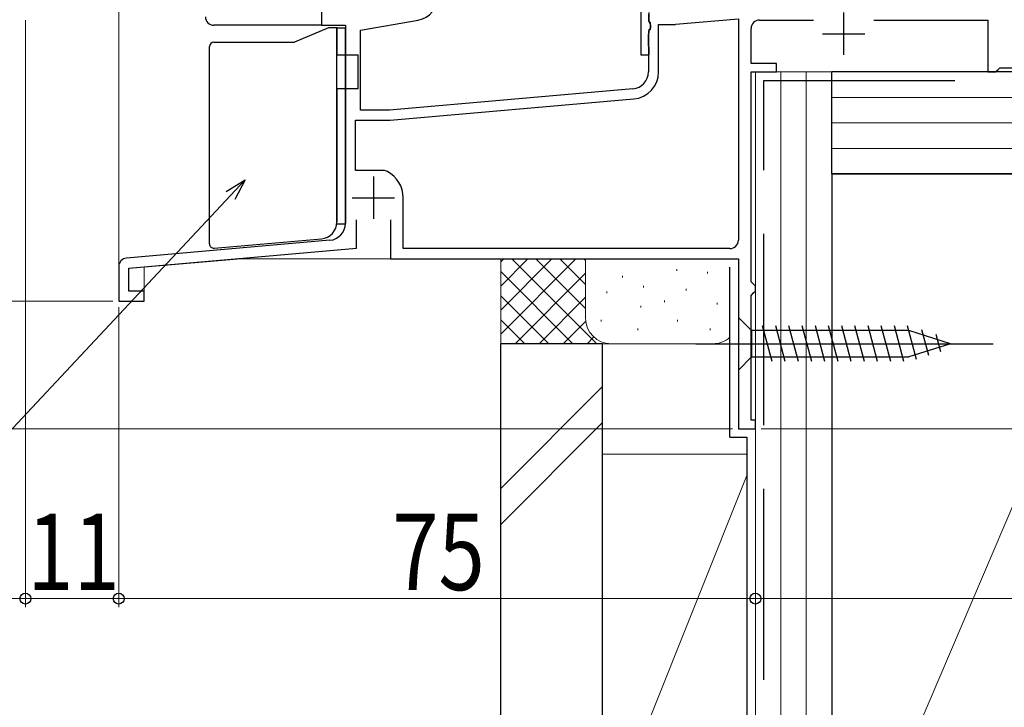
# Model space of a CAD drawing. Extents: x 0 to 1050, y 0 to 1579.
# Drawn here: x 220 to 336, y 702 to 783 of the extents above; entities that cross this region are included whole.
import ezdxf

# ---------------------------------------------------------------- set-up
doc = ezdxf.new("R2010")
doc.units = 0
doc.header["$LTSCALE"] = 5
doc.linetypes.add('YCENTER_1', pattern=[13, 10, -1, 1, -1])
doc.linetypes.add('YHIDDEN_1', pattern=[4, 3, -1])
for name, color, linetype, lineweight in [('YKK_11', 7, 'CONTINUOUS', 30), ('YKK_12', 2, 'CONTINUOUS', 13), ('YKK_13', 4, 'CONTINUOUS', 30), ('YKK_D', 6, 'CONTINUOUS', 13), ('YSS_K', 3, 'CONTINUOUS', 13), ('YSS_KE', 3, 'CONTINUOUS', 30)]:
    doc.layers.add(name, color=color, linetype=linetype, lineweight=lineweight)
doc.styles.add('text-b', font='extslim2.shx', dxfattribs={"width": 0.8, "bigfont": 'extfont2.shx'})

msp = doc.modelspace()

# ---------------------------------------------------------------- linework, layer by layer
at = {"layer": 'YKK_11', "linetype": 'ByBlock', "lineweight": -2, "ltscale": 0.5}
for p, q in [((255.96, 785.94), (255.96, 782.74)), ((255.96, 785.94), (255.96, 782.74)), ((293.56, 785.24), (293.56, 779.24)), ((294.56, 783.14), (294.56, 784.24)), ((260.56, 782.15), (267.35, 783.35)), ((294.46, 784.04), (294.46, 783.24)), ((294.46, 783.24), (294.66, 783.04)), ((294.68, 782.9), (294.56, 783.14)), ((294.66, 783.04), (294.66, 782.24)), ((297.66, 782.85), (305.06, 783.49)), ((305.06, 783.49), (305.06, 757.44)), ((307.56, 783.34), (313.93, 783.34)), ((321, 783.34), (334.46, 783.34)), ((334.46, 783.34), (334.46, 777.24)), ((255.96, 782.74), (243.27, 782.74)), ((255.96, 782.74), (258.76, 782.74)), ((258.76, 782.74), (258.76, 759.41)), ((260.56, 772.75), (260.56, 782.15)), ((294.66, 782.24), (294.46, 782.04)), ((294.46, 782.04), (294.46, 777.25)), ((294.51, 781.79), (294.56, 781.92)), ((294.56, 782.24), (294.76, 782.44)), ((294.56, 781.92), (294.56, 782.24)), ((294.76, 782.74), (294.68, 782.9)), ((294.76, 782.44), (294.76, 782.74)), ((295.66, 777.25), (295.66, 782.84)), ((295.66, 782.84), (297.57, 782.84)), ((306.56, 778.24), (306.56, 782.34)), ((294.46, 781.65), (294.51, 781.79)), ((294.46, 780.33), (294.46, 781.65)), ((294.51, 780.2), (294.46, 780.33)), ((294.56, 780.07), (294.51, 780.2)), ((294.56, 779.24), (294.56, 780.07)), ((293.56, 779.24), (294.56, 779.24)), ((309.56, 778.24), (306.56, 778.24)), ((306.56, 752.54), (306.56, 777.24)), ((306.56, 777.24), (309.56, 777.24)), ((309.56, 777.24), (309.56, 778.24)), ((334.46, 777.24), (335.36, 777.24)), ((335.36, 777.24), (335.66, 777.54)), ((335.66, 777.54), (335.86, 777.74)), ((335.86, 777.74), (339.31, 777.74)), ((292.64, 775.26), (263.96, 772.75)), ((264.02, 771.55), (292.74, 774.06)), ((263.96, 772.75), (260.56, 772.75)), ((259.96, 765.64), (259.96, 771.55)), ((259.96, 771.55), (264.02, 771.55)), ((263.25, 765.64), (259.96, 765.64)), ((265.56, 756.44), (265.56, 762.44)), ((260.06, 756.49), (260.06, 759.84)), ((264.06, 759.84), (264.06, 755.24)), ((256.94, 757.42), (232.98, 755.32)), ((233.26, 754.14), (260.06, 756.49)), ((304.06, 756.44), (265.56, 756.44)), ((264.06, 755.24), (305.06, 755.24)), ((305.06, 755.24), (305.06, 735.24)), ((232.06, 754.33), (232.06, 750.24)), ((233.26, 751.44), (233.26, 754.14)), ((306.86, 752.24), (306.56, 752.54)), ((307.06, 752.04), (306.86, 752.24)), ((307.06, 751.44), (307.06, 752.04)), ((235.06, 751.44), (233.26, 751.44)), ((235.06, 750.24), (235.06, 751.44)), ((306.56, 750.94), (306.86, 751.24)), ((306.56, 736.24), (306.56, 750.94)), ((306.86, 751.24), (307.06, 751.44)), ((232.06, 750.24), (235.06, 750.24)), ((307.06, 736.24), (306.56, 736.24)), ((307.06, 735.24), (307.06, 736.24)), ((305.06, 735.24), (307.06, 735.24))]:
    msp.add_line(p, q, dxfattribs=at)
at = {"layer": 'YKK_11', "ltscale": 0.5}
for p, q in [((317.46, 784.24), (317.46, 779.24)), ((314.96, 781.74), (319.96, 781.74)), ((262.06, 764.94), (262.06, 759.94)), ((259.56, 762.44), (264.56, 762.44))]:
    msp.add_line(p, q, dxfattribs=at)
at = {"layer": 'YKK_11', "linetype": 'ByBlock', "lineweight": -2, "ltscale": 0.5}
for centre, radius, start, end in [((266.86, 786.1), 2.8, 280, 0), ((243.27, 783.74), 1, 180, 270), ((307.56, 782.34), 1, 90, 180), ((297.57, 783.84), 1, 270, 275), ((292.46, 777.25), 2, 275, 0), ((292.46, 777.25), 3.2, 275, 0), ((263.25, 764.64), 1, 61.6424, 90), ((262.06, 762.44), 3.5, 0, 61.6424), ((256.76, 759.41), 2, 275, 0), ((304.06, 757.44), 1, 270, 0), ((233.06, 754.33), 1, 95, 180)]:
    msp.add_arc(centre, radius, start, end, dxfattribs=at)
at = {"layer": 'YKK_12', "linetype": 'Continuous', "ltscale": 1.5}
for p, q in [((232.06, 791.55), (232.06, 750.24)), ((334.46, 777.24), (307.06, 777.24)), ((307.06, 777.24), (307.06, 735.24)), ((351.86, 777.24), (335.66, 777.24)), ((246.51, 755.24), (235.06, 754.24)), ((246.51, 755.24), (304.46, 755.24)), ((235.06, 750.24), (235.06, 754.24)), ((232.06, 750.24), (235.06, 750.24)), ((307.06, 735.24), (305.06, 735.24))]:
    msp.add_line(p, q, dxfattribs=at)
at = {"layer": 'YKK_13', "linetype": 'Continuous', "ltscale": 1.5}
for p, q in [((256.76, 782.44), (252.76, 780.74)), ((257.76, 782.44), (256.76, 782.44)), ((257.76, 782.44), (258.76, 782.44)), ((257.76, 779.24), (257.76, 782.44)), ((257.76, 782.44), (257.76, 779.24)), ((258.76, 779.24), (258.76, 782.44)), ((243.26, 780.74), (252.76, 780.74)), ((242.76, 756.99), (242.76, 780.24)), ((257.76, 779.24), (260.26, 779.24)), ((260.26, 775.24), (260.26, 779.24)), ((257.76, 759.34), (257.76, 775.24)), ((260.26, 775.24), (257.76, 775.24)), ((257.76, 775.24), (257.76, 759.59)), ((258.76, 759.34), (258.76, 775.24)), ((257.76, 759.34), (258.76, 759.34)), ((243.31, 756.49), (255.94, 757.59)), ((305.06, 748.34), (305.06, 742.14)), ((305.06, 748.34), (306.61, 746.79)), ((309.04, 743.14), (307.92, 747.34)), ((310.59, 743.14), (309.47, 747.34)), ((312.15, 743.14), (311.02, 747.34)), ((313.7, 743.14), (312.57, 747.34)), ((315.25, 743.14), (314.13, 747.34)), ((316.81, 743.14), (315.68, 747.34)), ((318.36, 743.14), (317.23, 747.34)), ((319.91, 743.14), (318.79, 747.34)), ((321.46, 743.14), (320.34, 747.34)), ((323.02, 743.14), (321.89, 747.34)), ((324.57, 743.14), (323.44, 747.34)), ((326.05, 743.4), (325, 747.34)), ((325.15, 746.79), (306.61, 746.79)), ((306.61, 746.79), (306.61, 743.69)), ((330.06, 745.24), (325.15, 746.79)), ((327.49, 743.85), (326.67, 746.89)), ((328.92, 744.3), (328.37, 746.35)), ((330.06, 745.24), (325.15, 743.69)), ((305.06, 742.14), (306.61, 743.69)), ((306.61, 743.69), (325.15, 743.69))]:
    msp.add_line(p, q, dxfattribs=at)
at = {"layer": 'YKK_13', "linetype": 'YHIDDEN_1', "ltscale": 1.5}
for p, q in [((257.76, 775.24), (257.76, 779.24)), ((258.76, 775.24), (258.76, 779.24))]:
    msp.add_line(p, q, dxfattribs=at)
at = {"layer": 'YKK_13', "linetype": 'YCENTER_1', "ltscale": 1.5}
msp.add_line((300.06, 745.24), (335.06, 745.24), dxfattribs=at)
at = {"layer": 'YKK_13', "linetype": 'Continuous', "ltscale": 1.5}
for centre, radius, start, end in [((243.26, 780.24), 0.5, 90, 180), ((255.76, 759.59), 2, 275, 360), ((243.26, 756.99), 0.5, 180, 275)]:
    msp.add_arc(centre, radius, start, end, dxfattribs=at)
at = {"layer": 'YKK_D', "ltscale": 1.5}
for p, q in [((221.06, 783.35), (221.06, 714.24)), ((245.22, 762.68), (200.79, 715.24)), ((231.36, 750.24), (193.06, 750.24)), ((231.36, 750.24), (193.06, 750.24)), ((232.06, 749.54), (232.06, 714.24)), ((232.06, 749.54), (232.06, 714.24)), ((304.36, 735.24), (193.06, 735.24)), ((307.06, 734.54), (307.06, 714.24)), ((307.06, 734.54), (307.06, 714.24)), ((307.76, 735.24), (523.07, 735.24)), ((221.06, 715.24), (232.06, 715.24)), ((307.06, 715.24), (232.06, 715.24)), ((307.06, 715.24), (399.06, 715.24))]:
    msp.add_line(p, q, dxfattribs=at)
at = {"layer": 'YKK_D'}
for p, q in [((221.06, 783.35), (221.06, 714.24)), ((221.06, 715.24), (213.06, 715.24))]:
    msp.add_line(p, q, dxfattribs=at)
at = {"layer": 'YKK_D', "linetype": 'ByBlock', "lineweight": -2}
for p, q in [((244.72, 763.15), (246.96, 764.54)), ((246.96, 764.54), (245.22, 762.68)), ((246.96, 764.54), (245.72, 762.21))]:
    msp.add_line(p, q, dxfattribs=at)
for centre in [(221.06, 715.24), (221.06, 715.24), (232.06, 715.24), (232.06, 715.24), (307.06, 715.24), (307.06, 715.24)]:
    msp.add_circle(centre, 0.637, dxfattribs=at)
at = {"layer": 'YSS_K', "linetype": 'Continuous', "ltscale": 1.5}
for p, q in [((316.06, 777.24), (307.06, 777.24)), ((307.06, 587.24), (307.06, 777.24)), ((310.06, 587.24), (310.06, 777.24)), ((313.06, 587.24), (313.06, 777.24)), ((316.06, 777.24), (316.06, 587.24)), ((562.07, 774.24), (316.06, 774.24)), ((562.07, 771.24), (316.06, 771.24)), ((562.07, 768.24), (316.06, 768.24)), ((354.06, 765.24), (316.06, 676.24)), ((277.06, 745.24), (277.06, 755.24)), ((277.06, 746.38), (285.92, 755.24)), ((277.06, 749.21), (283.09, 755.24)), ((277.06, 752.04), (280.27, 755.24)), ((277.06, 754.87), (277.44, 755.24)), ((278.38, 755.24), (288.38, 745.24)), ((281.21, 755.24), (287.06, 749.38)), ((284.03, 755.24), (287.06, 752.21)), ((286.86, 755.24), (287.06, 755.04)), ((287.06, 748.24), (287.06, 755.24)), ((307.06, 748.24), (307.06, 755.24)), ((297.82, 754.03), (297.82, 753.83)), ((277.06, 753.73), (285.55, 745.24)), ((278.75, 745.24), (287.06, 753.56)), ((291.39, 753.24), (291.39, 753.04)), ((301.41, 753.72), (301.41, 753.52)), ((293.9, 752.05), (293.9, 751.85)), ((298.91, 751.72), (298.91, 751.52)), ((277.06, 750.9), (282.72, 745.24)), ((281.58, 745.24), (287.06, 750.73)), ((289.56, 751.39), (289.56, 751.19)), ((293.57, 749.72), (293.57, 749.52)), ((296.36, 750.32), (296.36, 750.12)), ((302.58, 750.05), (302.58, 749.85)), ((305.08, 750.38), (305.08, 750.18)), ((277.06, 748.07), (279.89, 745.24)), ((284.41, 745.24), (287.08, 747.92)), ((288.89, 748.05), (288.89, 747.85)), ((293.23, 747.05), (293.23, 746.85)), ((297.9, 748.05), (297.9, 747.85)), ((301.75, 747.05), (301.75, 746.85)), ((287.24, 745.24), (288.03, 746.04)), ((290.06, 745.24), (277.06, 745.24)), ((304.06, 745.24), (290.06, 745.24)), ((289.06, 740.2), (277.06, 728.2)), ((277.06, 723.96), (289.06, 735.96)), ((289.07, 732.24), (306.06, 732.24)), ((289.07, 687.24), (289.07, 732.24)), ((307.07, 732.24), (307.07, 687.24)), ((306.06, 729.74), (289.07, 687.24))]:
    msp.add_line(p, q, dxfattribs=at)
for centre, start, end in [((290.06, 748.24), 180, 270), ((302.06, 748.24), 270, 311.8102)]:
    msp.add_arc(centre, 3, start, end, dxfattribs=at)
at = {"layer": 'YSS_KE', "linetype": 'Continuous', "ltscale": 1.5}
for p, q in [((562.07, 777.24), (316.06, 777.24)), ((316.06, 765.24), (316.06, 777.24)), ((316.06, 765.24), (562.07, 765.24)), ((354.06, 765.24), (316.06, 765.24)), ((316.06, 765.24), (316.06, 676.24)), ((304.06, 734.24), (304.06, 754.24)), ((277.06, 597.01), (277.06, 745.24)), ((289.06, 745.24), (277.06, 745.24)), ((289.06, 597.01), (289.06, 745.24)), ((304.06, 734.24), (306.06, 734.24)), ((306.06, 734.24), (306.06, 679.24))]:
    msp.add_line(p, q, dxfattribs=at)
at = {"layer": 'YSS_KE', "linetype": 'YHIDDEN_1', "ltscale": 1.5}
for p, q in [((308.06, 776.24), (414.06, 776.24)), ((308.06, 645.67), (308.06, 776.24))]:
    msp.add_line(p, q, dxfattribs=at)

# ---------------------------------------------------------------- texts
at = {"layer": 'YKK_D', "style": 'text-b', "width": 0.8}
for s, p in [('11', (221.28, 716.24)), ('75', (264.28, 716.24))]:
    msp.add_text(s, height=9, dxfattribs=at).set_placement(p)

doc.saveas('drawing.dxf')
